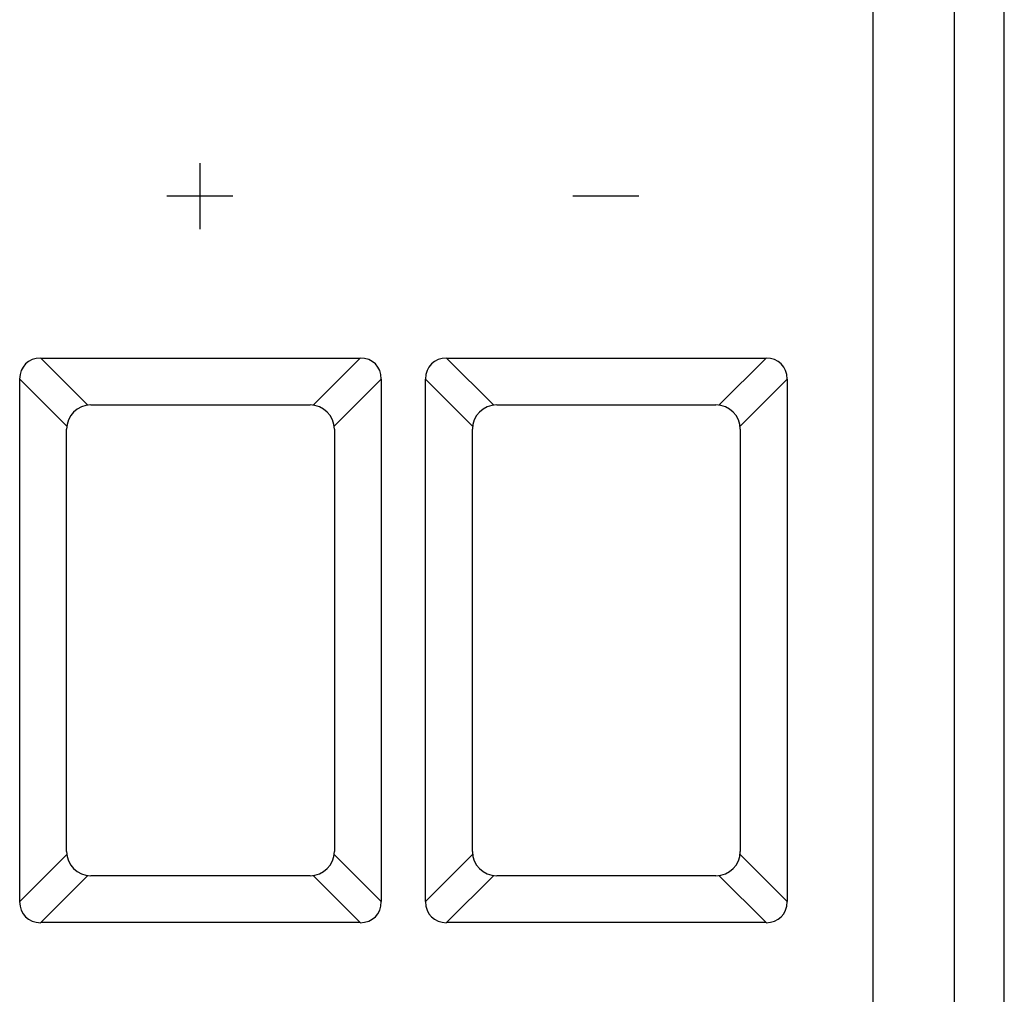
# Model space of a CAD drawing. Units: millimetres. Extents: x 38 to 121, y 27 to 186.
# Drawn here: x 90 to 102, y 52 to 64 of the extents above; entities that cross this region are included whole.
import ezdxf

# ---------------------------------------------------------------- set-up
doc = ezdxf.new("R2010")
doc.units = ezdxf.units.MM
doc.header["$LTSCALE"] = 16.335
doc.layers.get('0').update_dxf_attribs({"linetype": 'CONTINUOUS'})
for name, color, linetype in [('ASSI', 7, 'CONTINUOUS'), ('CURVE', 7, 'CONTINUOUS'), ('RACCORDO', 7, 'CONTINUOUS')]:
    doc.layers.add(name, color=color, linetype=linetype)

msp = doc.modelspace()

# ---------------------------------------------------------------- linework, layer by layer
at = {"color": 7, "linetype": 'CONTINUOUS'}
for p, q in [((101.865, 33.898), (101.865, 69.242)), ((89.998, 59.898), (93.933, 59.898)), ((94.998, 59.898), (98.933, 59.898)), ((89.738, 53.203), (89.738, 59.638)), ((94.193, 59.638), (94.193, 53.203)), ((94.738, 53.203), (94.738, 59.638)), ((99.193, 59.638), (99.193, 53.203)), ((90.615, 59.32), (93.315, 59.32)), ((95.615, 59.32), (98.315, 59.32)), ((90.315, 53.82), (90.315, 59.02)), ((93.615, 59.02), (93.615, 53.82)), ((95.315, 53.82), (95.315, 59.02)), ((98.615, 59.02), (98.615, 53.82)), ((93.315, 53.52), (90.615, 53.52)), ((98.315, 53.52), (95.615, 53.52)), ((93.933, 52.943), (89.998, 52.943)), ((98.933, 52.943), (94.998, 52.943))]:
    msp.add_line(p, q, dxfattribs=at)
at = {"color": 253, "linetype": 'CONTINUOUS'}
for p, q in [((100.254, 34.152), (100.254, 68.989)), ((101.254, 34.152), (101.254, 68.989)), ((89.998, 59.898), (90.578, 59.318)), ((93.933, 59.898), (93.353, 59.318)), ((94.998, 59.898), (95.578, 59.318)), ((98.933, 59.898), (98.353, 59.318)), ((89.738, 59.638), (90.318, 59.058)), ((94.193, 59.638), (93.613, 59.058)), ((94.738, 59.638), (95.318, 59.058)), ((99.193, 59.638), (98.613, 59.058)), ((90.318, 53.782), (89.738, 53.203)), ((94.193, 53.203), (93.613, 53.782)), ((95.318, 53.782), (94.738, 53.203)), ((99.193, 53.203), (98.613, 53.782)), ((90.578, 53.523), (89.998, 52.943)), ((93.933, 52.943), (93.353, 53.523)), ((95.578, 53.523), (94.998, 52.943)), ((98.933, 52.943), (98.353, 53.523))]:
    msp.add_line(p, q, dxfattribs=at)
at = {"color": 7, "linetype": 'CONTINUOUS'}
for centre, start, end in [((90.615, 59.02), 90, 180), ((93.315, 59.02), 0, 90), ((95.615, 59.02), 90, 180), ((98.315, 59.02), 0, 90), ((90.615, 53.82), 180, 270), ((93.315, 53.82), 270, 360), ((95.615, 53.82), 180, 270), ((98.315, 53.82), 270, 360)]:
    msp.add_arc(centre, 0.3, start, end, dxfattribs=at)
for centre, major_axis, start_param, end_param in [((90.084, 59.551), (0.274, -0.274), 2.482535, 3.800651), ((93.846, 59.551), (0.274, 0.274), -0.659058, 0.659058), ((95.084, 59.551), (0.274, -0.274), 2.482535, 3.800651), ((98.846, 59.551), (0.274, 0.274), -0.659058, 0.659058), ((90.084, 53.289), (0.274, 0.274), -3.800651, -2.482535), ((93.846, 53.289), (0.274, -0.274), -0.659058, 0.659058), ((95.084, 53.289), (0.274, 0.274), -3.800651, -2.482535), ((98.846, 53.289), (0.274, -0.274), -0.659058, 0.659058)]:
    msp.add_ellipse(centre, major_axis=major_axis, ratio=0.774597, start_param=start_param, end_param=end_param, dxfattribs=at)
at = {"layer": 'ASSI', "color": 7, "linetype": 'CONTINUOUS'}
msp.add_line((101.868, 34.225), (101.868, 68.915), dxfattribs=at)
at = {"layer": 'CURVE', "color": 253, "linetype": 'CONTINUOUS'}
for p, q in [((91.958, 62.299), (91.958, 61.484)), ((92.365, 61.892), (91.551, 61.892)), ((97.365, 61.892), (96.551, 61.892))]:
    msp.add_line(p, q, dxfattribs=at)
at = {"layer": 'RACCORDO', "color": 7, "linetype": 'CONTINUOUS'}
for p, q in [((101.865, 33.898), (101.865, 69.242)), ((89.998, 59.898), (93.933, 59.898)), ((94.998, 59.898), (98.933, 59.898)), ((89.738, 53.203), (89.738, 59.638)), ((94.193, 59.638), (94.193, 53.203)), ((94.738, 53.203), (94.738, 59.638)), ((99.193, 59.638), (99.193, 53.203)), ((90.615, 59.32), (93.315, 59.32)), ((95.615, 59.32), (98.315, 59.32)), ((90.315, 53.82), (90.315, 59.02)), ((93.615, 59.02), (93.615, 53.82)), ((95.315, 53.82), (95.315, 59.02)), ((98.615, 59.02), (98.615, 53.82)), ((93.315, 53.52), (90.615, 53.52)), ((98.315, 53.52), (95.615, 53.52)), ((93.933, 52.943), (89.998, 52.943)), ((98.933, 52.943), (94.998, 52.943))]:
    msp.add_line(p, q, dxfattribs=at)
at = {"layer": 'RACCORDO', "color": 253, "linetype": 'CONTINUOUS'}
for p, q in [((100.254, 34.152), (100.254, 68.989)), ((101.254, 34.152), (101.254, 68.989)), ((89.998, 59.898), (90.578, 59.318)), ((93.933, 59.898), (93.353, 59.318)), ((94.998, 59.898), (95.578, 59.318)), ((98.933, 59.898), (98.353, 59.318)), ((89.738, 59.638), (90.318, 59.058)), ((94.193, 59.638), (93.613, 59.058)), ((94.738, 59.638), (95.318, 59.058)), ((99.193, 59.638), (98.613, 59.058)), ((90.318, 53.782), (89.738, 53.203)), ((94.193, 53.203), (93.613, 53.782)), ((95.318, 53.782), (94.738, 53.203)), ((99.193, 53.203), (98.613, 53.782)), ((90.578, 53.523), (89.998, 52.943)), ((93.933, 52.943), (93.353, 53.523)), ((95.578, 53.523), (94.998, 52.943)), ((98.933, 52.943), (98.353, 53.523))]:
    msp.add_line(p, q, dxfattribs=at)
at = {"layer": 'RACCORDO', "color": 7, "linetype": 'CONTINUOUS'}
for centre, start, end in [((90.615, 59.02), 90, 180), ((93.315, 59.02), 0, 90), ((95.615, 59.02), 90, 180), ((98.315, 59.02), 0, 90), ((90.615, 53.82), 180, 270), ((93.315, 53.82), 270, 360), ((95.615, 53.82), 180, 270), ((98.315, 53.82), 270, 360)]:
    msp.add_arc(centre, 0.3, start, end, dxfattribs=at)
for centre, major_axis, start_param, end_param in [((90.084, 59.551), (0.274, -0.274), 2.482535, 3.800651), ((93.846, 59.551), (0.274, 0.274), -0.659058, 0.659058), ((95.084, 59.551), (0.274, -0.274), 2.482535, 3.800651), ((98.846, 59.551), (0.274, 0.274), -0.659058, 0.659058), ((90.084, 53.289), (0.274, 0.274), -3.800651, -2.482535), ((93.846, 53.289), (0.274, -0.274), -0.659058, 0.659058), ((95.084, 53.289), (0.274, 0.274), -3.800651, -2.482535), ((98.846, 53.289), (0.274, -0.274), -0.659058, 0.659058)]:
    msp.add_ellipse(centre, major_axis=major_axis, ratio=0.774597, start_param=start_param, end_param=end_param, dxfattribs=at)

doc.saveas('drawing.dxf')
